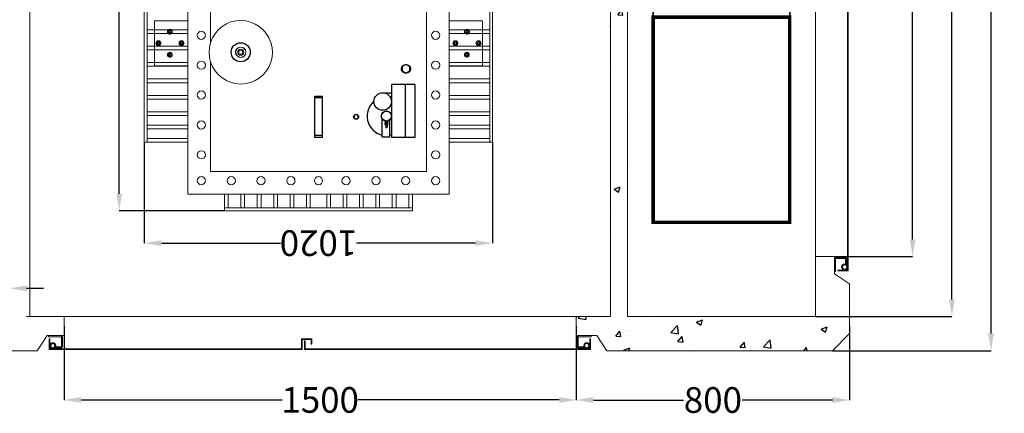
# Model space of a CAD drawing. Units: millimetres. Extents: x 2875 to 3296, y 1592 to 2121.
# Drawn here: x 3106 to 3164, y 1800 to 1823 of the extents above; entities that cross this region are included whole.
import ezdxf

# ---------------------------------------------------------------- set-up
doc = ezdxf.new("R2010")
doc.units = ezdxf.units.MM
for name, color, linetype in [('M.duvar', 150, 'Continuous'), ('M.Kapı', 136, 'Continuous'), ('M.olcu', 5, 'Continuous'), ('M.Pencere', 253, 'Continuous'), ('Trafo', 145, 'Continuous')]:
    doc.layers.add(name, color=color, linetype=linetype)
doc.layers.add('M.Pano', color=7, linetype='Continuous', true_color=0x058b8c)
doc.styles.get("Standard").update_dxf_attribs({"font": 'arial.ttf'})
doc.dimstyles.new('Monokon', dxfattribs={"dimtxt": 75, "dimasz": 50, "dimexe": 0.18, "dimexo": 0.0625, "dimgap": 3, "dimtad": 0, "dimdec": 0, "dimzin": 0, "dimdsep": 46, "dimtxsty": 'Standard', "dimcen": 2.5, "dimclrd": 256, "dimclre": 256, "dimclrt": 1, "dimadec": 0, "dimazin": 0, "dimtfac": 1, "dimtdec": 0, "dimtofl": 0, "dimtmove": 0, "dimatfit": 3, "dimfxl": 0, "dimtolj": 1, "dimtzin": 0, "dimarcsym": 0})

# ---------------------------------------------------------------- blocks, each defined once
blk = doc.blocks.new('agkapiust')
at = {"layer": 'M.Kapı', "lineweight": 0}
for p, q in [((0, 2070.7), (0, 2034)), ((3.1, 2070.7), (0, 2070.7)), ((3.1, 2034), (3.1, 2070.7)), ((40.3, 2068.7), (9.7, 2068.7)), ((9.7, 2068.7), (9.7, 2066.6)), ((9.7, 2066.6), (38.2, 2066.6)), ((35.7, 2049.3), (32.6, 2049.3)), ((32.6, 2049.3), (32.6, 2034)), ((35.7, 2034), (35.7, 2049.3)), ((38.2, 2066.6), (38.2, 1030.7)), ((40.3, 1028.7), (40.3, 2068.7)), ((31.6, 2033), (4.1, 2033)), ((4.1, 2033), (4.1, 2033)), ((4.1, 2029.9), (4.1, 2029.9)), ((4.1, 2029.9), (31.6, 2029.9)), ((35.7, 2042.1), (32.6, 2042.1)), ((32.6, 2034), (32.6, 2034)), ((35.7, 2034), (35.7, 2034)), ((9.7, 1019.3), (9.7, 1049.9)), ((9.7, 1049.9), (25, 1049.9)), ((25, 1047.8), (11.7, 1047.8)), ((11.7, 1047.8), (11.7, 1021.3)), ((25, 1049.9), (25, 1047.8)), ((9.7, 1019.3), (9.7, 1019.3)), ((9.7, 1019.3), (38.2, 1019.3)), ((38.2, 1019.3), (9.7, 1019.3)), ((38.2, 1019.3), (9.7, 1019.3)), ((11.7, 1021.3), (40.3, 1021.3)), ((38.2, 1030.7), (14.8, 1030.7)), ((14.8, 1030.7), (14.8, 1028.7)), ((14.8, 1028.7), (14.8, 1030.7)), ((14.8, 1028.7), (40.3, 1028.7)), ((38.2, -14.3), (38.2, 1019.3)), ((40.3, 1021.3), (40.3, -16.3)), ((0, -18.4), (0, 18.4)), ((0, 18.4), (0, 18.3)), ((3.1, 18.4), (3.1, -18.4)), ((3.1, 18.4), (3.1, 18.4)), ((4.1, 22.4), (31.6, 22.4)), ((31.6, 19.4), (4.1, 19.4)), ((31.6, 22.4), (31.6, 22.4)), ((31.6, 19.4), (31.6, 19.4)), ((32.6, 3.1), (32.6, 18.4)), ((35.7, 10.2), (32.6, 10.2)), ((35.7, 3.1), (32.6, 3.1)), ((35.7, 18.4), (35.7, 3.1)), ((3.1, -18.4), (0, -18.4)), ((9.7, -16.3), (9.7, -14.3)), ((9.7, -14.3), (38.2, -14.3)), ((40.3, -16.3), (9.7, -16.3))]:
    blk.add_line(p, q, dxfattribs=at)
for centre, radius in [((29.5, 2058), 8.66), ((29.6, 2057.9), 6.12), ((29.5, -5.5), 8.67), ((29.6, -5.5), 6.12), ((29.6, -5.5), 6.12)]:
    blk.add_circle(centre, radius, dxfattribs=at)
for centre, radius, start, end in [((4.1, 2034), 4.09, 180.0079, 269.9921), ((4.1, 2034), 1.02, 180.1652, 270.0494), ((31.6, 2034), 4.08, 269.9814, 359.9917), ((31.6, 2034), 1.01, 269.7755, 0.2245), ((4.1, 18.4), 4.06, 89.6012, 180.1031), ((4.1, 18.4), 1.02, 90.1652, 180.0494), ((31.6, 18.4), 4.06, 0.1331, 90.3513), ((31.6, 18.4), 1.03, 0.3939, 89.9277)]:
    blk.add_arc(centre, radius, start, end, dxfattribs=at)
blk = doc.blocks.new('trafokapiust')
at = {"layer": 'M.Kapı', "lineweight": 0}
for p, q in [((-18.4, -3.1), (-18.4, 0)), ((18.4, 0), (18.3, 0)), ((1570.7, 0), (1534, 0)), ((1570.7, -3.1), (1570.7, 0)), ((18.4, -3.1), (-18.4, -3.1)), ((-16.3, -40.3), (-16.3, -9.7)), ((-16.3, -9.7), (-14.3, -9.7)), ((-14.3, -9.7), (-14.3, -38.2)), ((18.4, -3.1), (18.4, -3.1)), ((19.4, -31.6), (19.4, -4.1)), ((22.4, -4.1), (22.4, -31.6)), ((722.3, -9.7), (722.3, -9.7)), ((722.3, -9.7), (722.3, -38.2)), ((722.3, -38.2), (722.3, -9.7)), ((722.3, -9.7), (752.9, -9.7)), ((722.3, -38.2), (722.3, -9.7)), ((750.9, -11.7), (724.3, -11.7)), ((724.3, -11.7), (724.3, -40.3)), ((731.7, -14.8), (731.7, -40.3)), ((733.8, -14.8), (731.7, -14.8)), ((731.7, -14.8), (733.8, -14.8)), ((733.8, -38.2), (733.8, -14.8)), ((750.9, -25), (750.9, -11.7)), ((752.9, -25), (750.9, -25)), ((752.9, -9.7), (752.9, -25)), ((1529.9, -4.1), (1529.9, -4.1)), ((1529.9, -4.1), (1529.9, -31.6)), ((1533, -31.6), (1533, -4.1)), ((1533, -4.1), (1533, -4.1)), ((1534, -3.1), (1570.7, -3.1)), ((1568.7, -9.7), (1566.6, -9.7)), ((1566.6, -9.7), (1566.6, -38.2)), ((1568.7, -40.3), (1568.7, -9.7)), ((724.3, -40.3), (-16.3, -40.3)), ((-14.3, -38.2), (722.3, -38.2)), ((3.1, -35.7), (3.1, -32.6)), ((3.1, -32.6), (18.4, -32.6)), ((18.4, -35.7), (3.1, -35.7)), ((10.2, -35.7), (10.2, -32.6)), ((19.4, -31.6), (19.4, -31.6)), ((22.4, -31.6), (22.4, -31.6)), ((731.7, -40.3), (1568.7, -40.3)), ((1566.6, -38.2), (733.8, -38.2)), ((1549.3, -32.6), (1534, -32.6)), ((1534, -32.6), (1534, -32.6)), ((1534, -35.7), (1549.3, -35.7)), ((1534, -35.7), (1534, -35.7)), ((1542.1, -35.7), (1542.1, -32.6)), ((1549.3, -35.7), (1549.3, -32.6))]:
    blk.add_line(p, q, dxfattribs=at)
for centre, radius in [((-5.5, -29.5), 8.67), ((-5.5, -29.6), 6.12), ((-5.5, -29.6), 6.12), ((1558, -29.5), 8.66), ((1557.9, -29.6), 6.12)]:
    blk.add_circle(centre, radius, dxfattribs=at)
for centre, radius, start, end in [((18.4, -4.1), 4.06, 359.6012, 90.1031), ((1534, -4.1), 4.09, 90.0079, 179.9921), ((18.4, -4.1), 1.02, 0.1652, 90.0494), ((1534, -4.1), 1.02, 90.1652, 180.0494), ((18.4, -31.6), 4.06, 270.1331, 0.3513), ((18.4, -31.6), 1.03, 270.3939, 359.9277), ((1534, -31.6), 4.08, 179.9814, 269.9917), ((1534, -31.6), 1.01, 179.7755, 270.2245)]:
    blk.add_arc(centre, radius, start, end, dxfattribs=at)
blk = doc.blocks.new('*D309')
at = {"layer": 'Defpoints', "color": 0, "transparency": 16777216}
for p in [(45180.3, 4399.1), (45180.3, 2399.1), (45409.1, 2399.1)]:
    blk.add_point(p, dxfattribs=at)
at = {"layer": 'M.olcu', "lineweight": -2, "transparency": 16777216}
for p, q in [((45180.4, 4399.1), (45409.2, 4399.1)), ((45409.1, 4349.1), (45409.1, 3514.6)), ((45409.1, 2449.1), (45409.1, 3283.6)), ((45180.4, 2399.1), (45409.2, 2399.1))]:
    blk.add_line(p, q, dxfattribs=at)
at = {"layer": 'M.olcu', "transparency": 16777216}
for points in [[(45400.7, 4349.1), (45417.4, 4349.1), (45409.1, 4399.1)], [(45400.7, 2449.1), (45417.4, 2449.1), (45409.1, 2399.1)]]:
    blk.add_solid(points, dxfattribs=at)
at = {"layer": 'M.olcu', "color": 1, "transparency": 16777216, "insert": (45409.1, 3399.1), "char_height": 75, "attachment_point": 5, "rotation": 90}
blk.add_mtext('\\A1;2000', dxfattribs=at)
blk = doc.blocks.new('*D310')
at = {"layer": 'Defpoints', "color": 0, "transparency": 16777216}
for p in [(45124.3, 4574.1), (45124.3, 2224.1), (45524.1, 2224.1)]:
    blk.add_point(p, dxfattribs=at)
at = {"layer": 'M.olcu', "lineweight": -2, "transparency": 16777216}
for p, q in [((45124.4, 4574.1), (45524.3, 4574.1)), ((45524.1, 4524.1), (45524.1, 3514.6)), ((45524.1, 2274.1), (45524.1, 3283.6)), ((45124.4, 2224.1), (45524.3, 2224.1))]:
    blk.add_line(p, q, dxfattribs=at)
at = {"layer": 'M.olcu', "transparency": 16777216}
for points in [[(45515.7, 4524.1), (45532.4, 4524.1), (45524.1, 4574.1)], [(45515.7, 2274.1), (45532.4, 2274.1), (45524.1, 2224.1)]]:
    blk.add_solid(points, dxfattribs=at)
at = {"layer": 'M.olcu', "color": 1, "transparency": 16777216, "insert": (45524.1, 3399.1), "char_height": 75, "attachment_point": 5, "rotation": 90}
blk.add_mtext('\\A1;2350', dxfattribs=at)
blk = doc.blocks.new('*D311')
at = {"layer": 'Defpoints', "color": 0, "transparency": 16777216}
for p in [(45174.3, 4674.1), (45638.8, 4674.1), (45174.3, 2124.1)]:
    blk.add_point(p, dxfattribs=at)
at = {"layer": 'M.olcu', "lineweight": -2, "transparency": 16777216}
for p, q in [((45174.4, 4674.1), (45639, 4674.1)), ((45638.8, 4624.1), (45638.8, 3514.6)), ((45638.8, 2174.1), (45638.8, 3283.6)), ((45174.4, 2124.1), (45639, 2124.1))]:
    blk.add_line(p, q, dxfattribs=at)
at = {"layer": 'M.olcu', "transparency": 16777216}
for points in [[(45630.5, 4624.1), (45647.1, 4624.1), (45638.8, 4674.1)], [(45630.5, 2174.1), (45647.1, 2174.1), (45638.8, 2124.1)]]:
    blk.add_solid(points, dxfattribs=at)
at = {"layer": 'M.olcu', "color": 1, "transparency": 16777216, "insert": (45638.8, 3399.1), "char_height": 75, "attachment_point": 5, "rotation": 90}
blk.add_mtext('\\A1;2550', dxfattribs=at)
blk = doc.blocks.new('*D358')
at = {"layer": 'Defpoints', "color": 0, "transparency": 16777216}
for p in [(205.9, 72), (1705.9, 72), (1705.9, -144)]:
    blk.add_point(p, dxfattribs=at)
at = {"layer": 'M.olcu', "lineweight": -2, "transparency": 16777216}
for p, q in [((205.9, 71.9), (205.9, -144.2)), ((1705.9, 71.9), (1705.9, -144.2)), ((255.9, -144), (844.6, -144)), ((1655.9, -144), (1067.2, -144))]:
    blk.add_line(p, q, dxfattribs=at)
at = {"layer": 'M.olcu', "transparency": 16777216}
for points in [[(255.9, -135.7), (255.9, -152.3), (205.9, -144)], [(1655.9, -135.7), (1655.9, -152.3), (1705.9, -144)]]:
    blk.add_solid(points, dxfattribs=at)
at = {"layer": 'M.olcu', "color": 1, "transparency": 16777216, "insert": (955.9, -144), "char_height": 75, "attachment_point": 5}
blk.add_mtext('\\A1;1500', dxfattribs=at)
blk = doc.blocks.new('*D341')
at = {"layer": 'Defpoints', "color": 0, "transparency": 16777216}
for p in [(-199.1, 182.3), (-199.1, 100), (45.9, 100)]:
    blk.add_point(p, dxfattribs=at)
at = {"layer": 'M.olcu', "lineweight": -2, "transparency": 16777216}
for p, q in [((-249.1, 182.3), (-299.1, 182.3)), ((-199.1, 100.1), (-199.1, 182.5)), ((45.9, 100.1), (45.9, 182.5)), ((95.9, 182.3), (145.9, 182.3))]:
    blk.add_line(p, q, dxfattribs=at)
at = {"layer": 'M.olcu', "transparency": 16777216}
for points in [[(-249.1, 190.7), (-249.1, 174), (-199.1, 182.3)], [(95.9, 190.7), (95.9, 174), (45.9, 182.3)]]:
    blk.add_solid(points, dxfattribs=at)
at = {"layer": 'M.olcu', "color": 1, "transparency": 16777216, "insert": (-76.6, 182.3), "char_height": 75, "attachment_point": 5}
blk.add_mtext('\\A1;245', dxfattribs=at)
blk = doc.blocks.new('*D165')
at = {"layer": 'M.olcu', "lineweight": -2, "transparency": 16777216}
for p, q in [((1172.8, 2367.8), (1172.8, 2676.1)), ((1222.8, 2675.9), (1961.5, 2675.9)), ((2922.8, 2675.9), (2184.2, 2675.9)), ((2972.8, 2367.8), (2972.8, 2676.1))]:
    blk.add_line(p, q, dxfattribs=at)
at = {"layer": 'M.olcu', "transparency": 16777216}
for points in [[(1222.8, 2684.2), (1222.8, 2667.6), (1172.8, 2675.9)], [(2922.8, 2684.2), (2922.8, 2667.6), (2972.8, 2675.9)]]:
    blk.add_solid(points, dxfattribs=at)
at = {"layer": 'M.olcu', "color": 1, "transparency": 16777216, "insert": (2072.8, 2675.9), "char_height": 75, "attachment_point": 5}
blk.add_mtext('\\A1;1800', dxfattribs=at)
blk = doc.blocks.new('*D166')
at = {"layer": 'M.olcu', "lineweight": -2, "transparency": 16777216}
for p, q in [((1373.9, 2602.5), (1078.4, 2602.5)), ((1078.6, 2552.5), (1078.6, 2203.8)), ((1078.6, 1632.5), (1078.6, 1981.2)), ((1373.9, 1582.5), (1078.4, 1582.5))]:
    blk.add_line(p, q, dxfattribs=at)
at = {"layer": 'M.olcu', "transparency": 16777216}
for points in [[(1070.3, 2552.5), (1087, 2552.5), (1078.6, 2602.5)], [(1070.3, 1632.5), (1087, 1632.5), (1078.6, 1582.5)]]:
    blk.add_solid(points, dxfattribs=at)
at = {"layer": 'M.olcu', "color": 1, "transparency": 16777216, "insert": (1078.6, 2092.5), "char_height": 75, "attachment_point": 5, "rotation": 90}
blk.add_mtext('\\A1;1020', dxfattribs=at)
blk = doc.blocks.new('*D313')
at = {"layer": 'Defpoints', "color": 0, "transparency": 16777216}
for p in [(44424.3, 2196.1), (45224.3, 2196.1), (45224.3, 1979.9)]:
    blk.add_point(p, dxfattribs=at)
at = {"layer": 'M.olcu', "lineweight": -2, "transparency": 16777216}
for p, q in [((44424.3, 2196), (44424.3, 1979.7)), ((45224.3, 2196), (45224.3, 1979.7)), ((44474.3, 1979.9), (44738.5, 1979.9)), ((45174.3, 1979.9), (44910.1, 1979.9))]:
    blk.add_line(p, q, dxfattribs=at)
at = {"layer": 'M.olcu', "transparency": 16777216}
for points in [[(44474.3, 1988.2), (44474.3, 1971.6), (44424.3, 1979.9)], [(45174.3, 1988.2), (45174.3, 1971.6), (45224.3, 1979.9)]]:
    blk.add_solid(points, dxfattribs=at)
at = {"layer": 'M.olcu', "color": 1, "transparency": 16777216, "insert": (44824.3, 1979.9), "char_height": 75, "attachment_point": 5}
blk.add_mtext('\\A1;800', dxfattribs=at)
blk = doc.blocks.new('1000kVA')
at = {"layer": 'Trafo', "lineweight": 0}
for p, q in [((708.2, 1020), (-698.9, 1020)), ((-698.9, 1020), (-698.9, 892.3)), ((708.2, 1011.3), (-698.9, 1011.3)), ((-688, 892.3), (-688, 1011.3)), ((660.2, 1020), (-660.2, 1020)), ((-660.2, 1011.3), (-660.2, 892.3)), ((-649.3, 892.3), (-649.3, 1011.3)), ((-621.4, 892.3), (-621.4, 1011.3)), ((-610.5, 892.3), (-610.5, 1011.3)), ((-573.4, 892.3), (-573.4, 1011.3)), ((-562.4, 892.3), (-562.4, 1011.3)), ((-525.3, 892.3), (-525.3, 1011.3)), ((-514.4, 892.3), (-514.4, 1011.3)), ((-477.3, 892.3), (-477.3, 1011.3)), ((-466.3, 892.3), (-466.3, 1011.3)), ((-429.2, 892.3), (-429.2, 1011.3)), ((-418.3, 892.3), (-418.3, 1011.3)), ((-381.2, 892.3), (-381.2, 1011.3)), ((-370.2, 892.3), (-370.2, 1011.3)), ((-475.5, 892.2), (-475.5, 990.5)), ((-475.5, 990.5), (-344.4, 990.5)), ((-384.6, 990.5), (-435.3, 990.5)), ((-410, 986.5), (-416.9, 982.6)), ((-416.9, 982.6), (-416.9, 974.6)), ((-403.1, 982.6), (-410, 986.5)), ((-403.1, 974.6), (-403.1, 982.6)), ((-344.4, 990.5), (-344.4, 892.2)), ((-447.6, 951.8), (-451.6, 944.9)), ((-439.7, 951.8), (-447.6, 951.8)), ((-435.7, 944.9), (-439.7, 951.8)), ((-416.9, 974.6), (-410, 970.7)), ((-410, 970.7), (-403.1, 974.6)), ((-408.5, 974.5), (-408.5, 974.5)), ((-380.3, 951.8), (-384.2, 944.9)), ((-372.3, 951.8), (-380.3, 951.8)), ((-368.4, 944.9), (-372.3, 951.8)), ((-451.6, 944.9), (-447.6, 938)), ((-447.6, 938), (-439.7, 938)), ((-439.7, 938), (-435.7, 944.9)), ((-384.2, 944.9), (-380.3, 938)), ((-380.4, 943.4), (-380.4, 943.4)), ((-380.3, 938), (-372.3, 938)), ((-372.3, 938), (-368.4, 944.9)), ((-410, 919.2), (-416.9, 915.2)), ((-416.9, 915.2), (-416.9, 907.3)), ((-416.9, 907.3), (-410, 903.3)), ((-403.1, 915.2), (-410, 919.2)), ((-410, 903.3), (-403.1, 907.3)), ((-403.1, 907.3), (-403.1, 915.2)), ((-850.8, 127.8), (-850.8, 892.2)), ((-850.8, 892.2), (850.9, 892.2)), ((-850.8, 127.8), (-850.8, 892.2)), ((-850.8, 892.2), (-457.6, 892.2)), ((-416.1, 892.2), (-21.3, 892.2)), ((-785.3, 193.3), (-785.3, 826.7)), ((-785.3, 826.7), (-462.7, 826.7)), ((-409.9, 826.7), (26.4, 826.7)), ((-850.8, 785.2), (-900, 785.2)), ((-900, 785.2), (-900, 234.8)), ((-891.3, 234.8), (-891.3, 785.2)), ((-891.3, 774.3), (-850.8, 774.3)), ((-891.3, 737.2), (-850.8, 737.2)), ((-891.3, 726.2), (-850.8, 726.2)), ((-891.3, 689.1), (-850.8, 689.1)), ((-891.3, 678.2), (-850.8, 678.2)), ((-891.3, 641.1), (-850.8, 641.1)), ((-891.3, 630.1), (-850.8, 630.1)), ((-891.3, 593), (-850.8, 593)), ((-891.3, 582.1), (-850.8, 582.1)), ((-891.3, 545), (-850.8, 545)), ((-891.3, 534), (-850.8, 534)), ((-891.3, 486), (-850.8, 486)), ((-891.3, 475.1), (-850.8, 475.1)), ((-891.3, 437.9), (-850.8, 437.9)), ((-891.3, 427), (-850.8, 427)), ((-891.3, 389.9), (-850.8, 389.9)), ((-891.3, 378.9), (-850.8, 378.9)), ((-891.3, 341.8), (-850.8, 341.8)), ((-891.3, 330.9), (-850.8, 330.9)), ((-891.3, 293.8), (-850.8, 293.8)), ((-891.3, 282.8), (-850.8, 282.8)), ((-900, 234.8), (-850.8, 234.8)), ((-891.3, 245.7), (-850.8, 245.7)), ((785.3, 193.3), (-785.3, 193.3)), ((850.9, 127.8), (-850.8, 127.8)), ((850.9, 127.8), (-850.8, 127.8)), ((-698.9, 0), (-698.9, 127.8)), ((-688, 127.8), (-688, 8.7)), ((-660.2, 8.7), (-660.2, 127.8)), ((-649.3, 127.8), (-649.3, 8.7)), ((-621.4, 127.8), (-621.4, 8.7)), ((-610.5, 127.8), (-610.5, 8.7)), ((-573.4, 127.8), (-573.4, 8.7)), ((-562.4, 127.8), (-562.4, 8.7)), ((-525.3, 127.8), (-525.3, 8.7)), ((-514.4, 127.8), (-514.4, 8.7)), ((-477.3, 127.8), (-477.3, 8.7)), ((-475.5, 127.8), (-475.5, 29.5)), ((-466.3, 127.8), (-466.3, 8.7)), ((-429.2, 127.8), (-429.2, 8.7)), ((-418.3, 127.8), (-418.3, 8.7)), ((-416.9, 112.8), (-410, 116.8)), ((-410, 116.8), (-403.1, 112.8)), ((-381.2, 127.8), (-381.2, 8.7)), ((-370.2, 127.8), (-370.2, 8.7)), ((-344.4, 29.5), (-344.4, 127.8)), ((-416.9, 104.8), (-416.9, 112.8)), ((-410, 100.9), (-416.9, 104.8)), ((-403.1, 104.8), (-410, 100.9)), ((-403.1, 112.8), (-403.1, 104.8)), ((-451.6, 75.1), (-447.6, 82)), ((-447.6, 68.3), (-451.6, 75.1)), ((-447.6, 82), (-439.7, 82)), ((-439.7, 68.3), (-447.6, 68.3)), ((-439.7, 82), (-435.7, 75.1)), ((-435.7, 75.1), (-439.7, 68.3)), ((-384.2, 75.1), (-380.3, 82)), ((-380.3, 68.3), (-384.2, 75.1)), ((-380.4, 76.6), (-380.4, 76.6)), ((-380.3, 82), (-372.3, 82)), ((-372.3, 68.3), (-380.3, 68.3)), ((-372.3, 82), (-368.4, 75.1)), ((-368.4, 75.1), (-372.3, 68.3)), ((-475.5, 29.5), (-344.4, 29.5)), ((-384.6, 29.5), (-435.3, 29.5)), ((-416.9, 45.4), (-410, 49.4)), ((-416.9, 37.5), (-416.9, 45.4)), ((-410, 33.5), (-416.9, 37.5)), ((-410, 49.4), (-403.1, 45.4)), ((-403.1, 37.5), (-410, 33.5)), ((-408.5, 45.5), (-408.5, 45.5)), ((-403.1, 45.4), (-403.1, 37.5)), ((708.2, 8.7), (-698.9, 8.7)), ((660.2, 0), (-660.2, 0)), ((708.2, 0), (-698.9, 0))]:
    blk.add_line(p, q, dxfattribs=at)
at = {"layer": 'Trafo', "lineweight": -3}
for p, q in [((-685.3, 499.3), (-685.3, 520.8)), ((-685.3, 520.8), (-564.9, 520.8)), ((-680, 499.3), (-680, 520.8)), ((-569.2, 499.3), (-569.2, 520.8)), ((-564.9, 520.8), (-564.9, 499.3)), ((-564.9, 499.3), (-685.3, 499.3))]:
    blk.add_line(p, q, dxfattribs=at)
at = {"layer": 'Trafo'}
for p, q in [((-628.7, 406), (-632.3, 399.8)), ((-621.5, 406), (-628.7, 406)), ((-617.9, 399.8), (-621.5, 406)), ((-632.3, 399.8), (-628.7, 393.5)), ((-628.7, 393.5), (-621.5, 393.5)), ((-621.5, 393.5), (-617.9, 399.8)), ((-630.1, 324.2), (-683.8, 324.2)), ((-683.8, 324.2), (-683.8, 302.4)), ((-554.7, 321.9), (-554.7, 295.9)), ((-530.5, 295.9), (-685.3, 295.9)), ((-685.3, 228.2), (-685.3, 295.9)), ((-635.4, 302.4), (-683.8, 302.4)), ((-653.3, 313.2), (-657.6, 312.5)), ((-657.6, 309.9), (-657.6, 312.5)), ((-653.3, 309.2), (-657.6, 309.9)), ((-647.4, 314.1), (-653.3, 313.2)), ((-653.3, 309.2), (-653.3, 313.2)), ((-647.4, 308.3), (-653.3, 309.2)), ((-641.6, 315.8), (-647.4, 315.8)), ((-647.4, 315.8), (-647.4, 306.5)), ((-647.4, 306.5), (-641.6, 306.5)), ((-641.6, 306.5), (-641.6, 315.8)), ((-641.6, 308.3), (-641.6, 314.1)), ((-641.6, 314.1), (-637.7, 314.1)), ((-637.8, 308.3), (-641.6, 308.3)), ((-530.5, 228.2), (-530.5, 295.9)), ((-491, 265), (-497.5, 253.8)), ((-478.1, 265), (-491, 265)), ((-471.7, 253.8), (-478.1, 265)), ((-530.5, 255.7), (-685.3, 255.7)), ((-497.5, 253.8), (-491, 242.7)), ((-491, 242.7), (-478.1, 242.7)), ((-478.1, 242.7), (-471.7, 253.8)), ((-530.5, 228.2), (-685.3, 228.2))]:
    blk.add_line(p, q, dxfattribs=at)
at = {"layer": 'Trafo', "linetype": 'Continuous'}
for p, q in [((-646.8, 315.1), (-647.4, 314.6)), ((-647.4, 313.5), (-646.8, 313)), ((-646.8, 311.7), (-647.4, 311.1)), ((-647.4, 310), (-646.8, 309.5)), ((-646.8, 308.2), (-647.4, 307.6)), ((-646.8, 315.1), (-645.7, 314.1)), ((-645.7, 314.1), (-646.8, 313)), ((-646.8, 311.7), (-645.7, 310.6)), ((-645.7, 310.6), (-646.8, 309.5)), ((-646.8, 308.2), (-645.7, 307.1)), ((-645.7, 307.1), (-646.3, 306.5)), ((-646.2, 315.8), (-645.1, 314.7)), ((-645.1, 313.4), (-646.2, 312.3)), ((-646.2, 312.3), (-645.1, 311.2)), ((-645.1, 309.9), (-646.2, 308.8)), ((-646.2, 308.8), (-645.1, 307.7)), ((-644, 315.8), (-645.1, 314.7)), ((-645.1, 313.4), (-644, 312.3)), ((-644, 312.3), (-645.1, 311.2)), ((-645.1, 309.9), (-644, 308.8)), ((-644, 308.8), (-645.1, 307.7)), ((-643.3, 315.1), (-644.4, 314.1)), ((-644.4, 314.1), (-643.3, 313)), ((-643.3, 311.7), (-644.4, 310.6)), ((-644.4, 310.6), (-643.3, 309.5)), ((-643.3, 308.2), (-644.4, 307.1)), ((-644.4, 307.1), (-643.9, 306.5)), ((-643.3, 315.1), (-642.2, 314.1)), ((-642.2, 314.1), (-643.3, 313)), ((-643.3, 311.7), (-642.2, 310.6)), ((-642.2, 310.6), (-643.3, 309.5)), ((-643.3, 308.2), (-642.2, 307.1)), ((-642.2, 307.1), (-642.8, 306.5)), ((-642.7, 315.8), (-641.6, 314.7)), ((-641.6, 313.4), (-642.7, 312.3)), ((-642.7, 312.3), (-641.6, 311.2)), ((-641.6, 309.9), (-642.7, 308.8)), ((-642.7, 308.8), (-641.6, 307.7)), ((-641.6, 309.9), (-641.6, 309.9))]:
    blk.add_line(p, q, dxfattribs=at)
at = {"layer": 'Trafo', "lineweight": 0}
for centre, radius in [((-410, 978.6), 6.88), ((-410, 978.6), 6.14), ((-443.7, 944.9), 6.87), ((-376.3, 944.9), 6.88), ((-443.7, 944.9), 6.1), ((-376.3, 944.9), 6.14), ((-410, 911.2), 6.87), ((-410, 911.2), 6.1), ((-811.5, 852.9), 12), ((-736.1, 852.9), 12), ((-648.7, 852.9), 12), ((-561.3, 852.9), 12), ((-474, 852.9), 12), ((-386.6, 852.9), 12), ((-811.5, 765.5), 12), ((-436.3, 737.7), 15.3), ((-436.3, 737.7), 14.8), ((-436.3, 737.7), 8.76), ((-436.3, 737.7), 5.98), ((-811.5, 678.2), 12), ((-811.5, 590.8), 12), ((-811.5, 510), 12), ((-811.5, 429.2), 12), ((-811.5, 341.8), 12), ((-811.5, 254.5), 12), ((-811.5, 167.1), 12), ((-736.1, 167.1), 12), ((-648.7, 167.1), 12), ((-561.3, 167.1), 12), ((-474, 167.1), 12), ((-386.6, 167.1), 12), ((-410, 108.8), 6.87), ((-410, 108.8), 6.1), ((-443.7, 75.2), 6.87), ((-443.7, 75.1), 6.1), ((-376.3, 75.1), 6.88), ((-376.3, 75.1), 6.14), ((-410, 41.4), 6.88), ((-410, 41.5), 6.14)]:
    blk.add_circle(centre, radius, dxfattribs=at)
at = {"layer": 'Trafo'}
blk.add_circle((-436.3, 737.7), 27.9, dxfattribs=at)
at = {"layer": 'Trafo', "lineweight": 0}
for centre, radius, start, end in [((-410, 978.6), 4.29, 20.3831, 289.872), ((-410, 978.6), 2.92, 0.6004, 89.6173), ((-410, 978.6), 2.89, 179.739, 0.261), ((-443.7, 944.9), 4.3, 290.3206, 200.1451), ((-443.7, 944.9), 2.9, 270.2503, 180.3224), ((-376.3, 944.9), 4.29, 290.3831, 199.872), ((-376.3, 944.9), 2.89, 89.739, 270.261), ((-376.3, 944.9), 2.92, 270.6004, 359.6173), ((-410, 911.2), 4.3, 20.3206, 290.1451), ((-410, 911.2), 2.9, 0.2503, 270.3224), ((-436.3, 737.7), 92.8, 81.082, 8.9085), ((-410, 108.8), 4.3, 69.8549, 339.6794), ((-410, 108.8), 2.9, 89.6776, 359.7497), ((-443.7, 75.1), 4.3, 159.8549, 69.6794), ((-443.7, 75.1), 2.9, 179.6776, 89.7497), ((-376.3, 75.1), 4.29, 160.128, 69.6169), ((-376.3, 75.1), 2.89, 89.739, 270.261), ((-376.3, 75.1), 2.92, 0.3827, 89.3996), ((-410, 41.5), 4.29, 70.128, 339.6169), ((-410, 41.4), 2.89, 359.739, 180.261), ((-410, 41.5), 2.92, 270.3827, 359.3996)]:
    blk.add_arc(centre, radius, start, end, dxfattribs=at)
at = {"layer": 'Trafo'}
for centre, major_axis, start_param, end_param in [((-625.1, 399.8), (7.2, 0), 3.141592387509017, 9.424777694688602), ((-623, 310.9), (56.8, 0), 0.702243, 2.905555), ((-580.3, 321.9), (25.6, 0), 1.570796, 7.853981), ((-623, 310.9), (15.1, 0), 3.141591, 9.424776), ((-623, 310.9), (14.3, 0), 3.141593, 9.424778), ((-623, 310.9), (56.8, 0), 3.291617, 3.409307), ((-484.6, 253.8), (12.9, 0), 3.141591, 9.424776)]:
    blk.add_ellipse(centre, major_axis=major_axis, ratio=1, start_param=start_param, end_param=end_param, dxfattribs=at)
at = {"layer": 'Trafo', "lineweight": 0}
for points in [[(-410, 981.5), (-411.6, 981.5), (-412.9, 980.2), (-412.9, 978.6)], [(-446.5, 944.9), (-446.5, 943.3), (-445.3, 942), (-443.7, 942)], [(-373.4, 944.9), (-373.4, 946.5), (-374.7, 947.8), (-376.3, 947.8)], [(-410, 908.4), (-408.4, 908.4), (-407.1, 909.6), (-407.1, 911.2)], [(-344.6, 752.1), (-349.3, 790.3), (-383.7, 824.7), (-421.9, 829.4)], [(-410, 111.7), (-408.4, 111.7), (-407.1, 110.4), (-407.1, 108.8)], [(-446.5, 75.1), (-446.5, 76.7), (-445.3, 78), (-443.7, 78)], [(-373.4, 75.1), (-373.4, 73.5), (-374.7, 72.2), (-376.3, 72.2)], [(-410, 38.5), (-411.6, 38.5), (-412.9, 39.9), (-412.9, 41.4)]]:
    blk.add_open_spline(points, degree=3, dxfattribs=at)
at = {"layer": 'M.olcu'}
dim = blk.add_linear_dim(base=(900, 1093.4), p1=(-900, 785.2), p2=(900, 785.2), dimstyle='Monokon', dxfattribs=at)
dim.commit()
dim.dimension.update_dxf_attribs({"geometry": '*D165', "text_midpoint": (0, 1093.4), "dimtype": 128, "insert": (-2072.8, -1582.5)})
dim = blk.add_linear_dim(base=(-994.2, 0), p1=(-698.9, 1020), p2=(-698.9, 0), angle=90, dimstyle='Monokon', dxfattribs=at)
dim.commit()
dim.dimension.update_dxf_attribs({"geometry": '*D166', "text_midpoint": (-994.2, 510), "insert": (-2072.8, -1582.5)})
blk = doc.blocks.new('MKB6450-1000yerlesim')
h = blk.add_hatch()
h.set_pattern_fill('AR-CONC', color=256)
h.paths.add_polyline_path([(1785.9, 2550), (1755.9, 2511), (1705.9, 2511), (1705.9, 2455.2), (1735.1, 2455.2), (1735.1, 2453.5), (1805.9, 2450), (1805.9, 100), (1705.9, 100), (1705.9, 44), (1765.7, 44), (1795.7, 0), (2455.9, 0), (2505.9, 50), (2505.9, 195), (2461.9, 225), (2461.9, 275), (2405.9, 275), (2405.9, 100), (1855.9, 100), (1855.9, 2450), (2405.9, 2450), (2405.9, 2275), (2461.9, 2275), (2461.9, 2302.3), (2461.9, 2312.5), (2461.9, 2325), (2505.9, 2355), (2505.9, 2500), (2455.9, 2550)])
at = {"layer": 'M.duvar', "linetype": 'Continuous', "lineweight": 15, "ltscale": 50}
for p, q in [((105.9, 2450), (105.9, 100)), ((95.9, 100), (205.9, 100)), ((205.9, 100), (205.9, 44)), ((156.8, 44), (126.8, 0)), ((205.9, 44), (156.8, 44))]:
    blk.add_line(p, q, dxfattribs=at)
for points in [[(1855.9, 2450), (1855.9, 100), (2405.9, 100), (2405.9, 275), (2461.9, 275), (2461.9, 225), (2505.9, 195), (2505.9, 50), (2455.9, 0), (1795.7, 0), (1765.7, 44), (1705.9, 44), (1705.9, 100), (1805.9, 100), (1805.9, 2450)], [(2405.9, 2275), (2405.9, 275)], [(126.8, 0), (-126.8, 0), (-146.8, 44), (-199.1, 44), (-199.1, 100)], [(205.9, 100), (1705.9, 100)]]:
    blk.add_lwpolyline(points, dxfattribs=at)
at = {"layer": 'M.Pano', "color": 136, "true_color": 0x058b8c}
for points, const_width in [([(1930.9, 2175), (2330.9, 2175), (2330.9, 375), (1930.9, 375), (1930.9, 2175)], 5), ([(1930.9, 975), (1930.9, 375), (2330.9, 375), (2330.9, 975), (1930.9, 975)], 10)]:
    blk.add_lwpolyline(points, dxfattribs=dict(at, const_width=const_width))
at = {"layer": 'M.Kapı'}
for name, p in [('agkapiust', (2461.9, 250)), ('trafokapiust', (178.5, 44))]:
    blk.add_blockref(name, p, dxfattribs=at)
at = {"layer": 'M.Pencere', "rotation": 90}
blk.add_blockref('1000kVA', (1460.9, 1308.7), dxfattribs=at)
at = {"layer": 'M.olcu'}
for base, p1, p2, picture, middle in [((2920.4, 2550), (2455.9, 0), (2455.9, 2550), '*D311', (2920.4, 1275)), ((2805.7, 100), (2405.9, 2450), (2405.9, 100), '*D310', (2805.7, 1275))]:
    dim = blk.add_linear_dim(base=base, p1=p1, p2=p2, angle=90, dimstyle='Monokon', dxfattribs=at)
    dim.commit()
    dim.dimension.update_dxf_attribs({"geometry": picture, "text_midpoint": middle, "dimtype": 128, "insert": (-42718.4, -2124.1)})
dim = blk.add_linear_dim(base=(2690.7, 275), p1=(2461.9, 2275), p2=(2461.9, 275), angle=90, dimstyle='Monokon', dxfattribs=at)
dim.commit()
dim.dimension.update_dxf_attribs({"geometry": '*D309', "text_midpoint": (2690.7, 1275), "insert": (-42718.4, -2124.1)})
for base, p1, p2, picture, middle in [((-199.1, 182.3), (45.9, 100), (-199.1, 100), '*D341', (-76.6, 182.3)), ((1705.9, -144), (205.9, 72), (1705.9, 72), '*D358', (955.9, -144))]:
    dim = blk.add_linear_dim(base=base, p1=p1, p2=p2, dimstyle='Monokon', dxfattribs=at)
    dim.commit()
    dim.dimension.update_dxf_attribs({"geometry": picture, "text_midpoint": middle})
dim = blk.add_linear_dim(base=(2505.9, -144.2), p1=(1705.9, 72), p2=(2505.9, 72), dimstyle='Monokon', dxfattribs=at)
dim.commit()
dim.dimension.update_dxf_attribs({"geometry": '*D313', "text_midpoint": (2105.9, -144.2), "insert": (-42718.4, -2124.1)})

msp = doc.modelspace()

# ---------------------------------------------------------------- block references
at = {"xscale": 0.02, "yscale": 0.02, "zscale": 0.02}
msp.add_blockref('MKB6450-1000yerlesim', (3104.521, 1803.341), dxfattribs=at)

doc.saveas('drawing.dxf')
